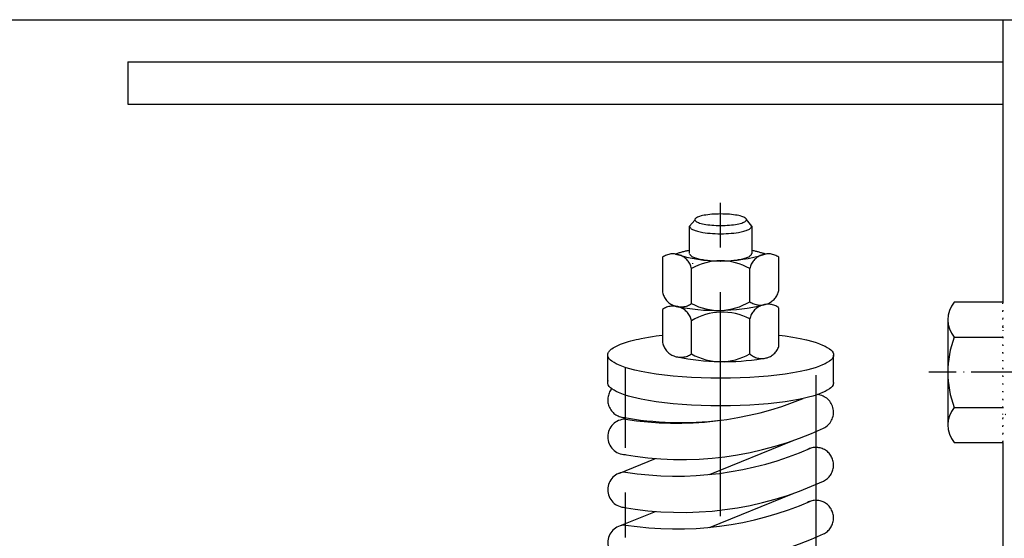
# Model space of a CAD drawing. Units: millimetres. Extents: x 0 to 37444, y 0 to 15844.
# Drawn here: x 8181 to 8320, y 13744 to 13818 of the extents above; entities that cross this region are included whole.
import ezdxf

# ---------------------------------------------------------------- set-up
doc = ezdxf.new("R2010")
doc.units = ezdxf.units.MM
for name, pattern in [('DOT_CENTER', [14, 12, -1, 0, -1]), ('DOTTED', [1, 0, -1]), ('PHANTOM', [63.5, 31.75, -6.35, 6.35, -6.35, 6.35, -6.35])]:
    doc.linetypes.add(name, pattern=pattern)
for name, color, linetype in [('2', 7, 'Continuous'), ('5', 7, 'Continuous'), ('6', 7, 'Continuous'), ('7', 7, 'Continuous')]:
    doc.layers.add(name, color=color, linetype=linetype)

msp = doc.modelspace()

# ---------------------------------------------------------------- linework, layer by layer
at = {"layer": '2', "color": 2, "linetype": 'DOTTED'}
for p, q in [((8320.04, 13777.447), (8320.04, 13773.517)), ((8320.04, 13773.917), (8320.04, 13777.447)), ((8320.04, 13772.482), (8320.04, 13773.517)), ((8320.04, 13773.517), (8320.04, 13772.482)), ((8320.04, 13772.482), (8320.04, 13762.552)), ((8320.04, 13762.552), (8320.04, 13772.482)), ((8320.04, 13762.552), (8320.04, 13761.517)), ((8320.04, 13761.517), (8320.04, 13762.552)), ((8320.04, 13757.587), (8320.04, 13761.517)), ((8320.04, 13761.117), (8320.04, 13757.587))]:
    msp.add_line(p, q, dxfattribs=at)
for centre, start, end in [((8320.44, 13773.917), 180, 270), ((8320.44, 13761.117), 90, 180)]:
    msp.add_arc(centre, 0.4, start, end, dxfattribs=at)
at = {"layer": '5', "color": 2, "linetype": 'DOT_CENTER'}
msp.add_line((8355.735, 13767.517), (8309.54, 13767.517), dxfattribs=at)
at = {"layer": '6', "color": 2, "linetype": 'PHANTOM'}
for p, q in [((8280.04, 13683.614), (8280.04, 13793.401)), ((8276.737, 13789.504), (8276.623, 13789.445)), ((8276.894, 13789.57), (8276.737, 13789.504)), ((8277.055, 13789.625), (8276.894, 13789.57)), ((8277.259, 13789.683), (8277.055, 13789.625)), ((8277.464, 13789.732), (8277.259, 13789.683)), ((8277.707, 13789.781), (8277.464, 13789.732)), ((8277.951, 13789.822), (8277.707, 13789.781)), ((8278.225, 13789.861), (8277.951, 13789.822)), ((8278.501, 13789.893), (8278.225, 13789.861)), ((8278.799, 13789.92), (8278.501, 13789.893)), ((8279.097, 13789.941), (8278.799, 13789.92)), ((8279.41, 13789.956), (8279.097, 13789.941)), ((8279.723, 13789.965), (8279.41, 13789.956)), ((8280.04, 13789.968), (8279.723, 13789.965)), ((8280.358, 13789.965), (8280.04, 13789.968)), ((8280.671, 13789.956), (8280.358, 13789.965)), ((8280.983, 13789.941), (8280.671, 13789.956)), ((8281.282, 13789.92), (8280.983, 13789.941)), ((8281.58, 13789.893), (8281.282, 13789.92)), ((8281.855, 13789.861), (8281.58, 13789.893)), ((8282.13, 13789.822), (8281.855, 13789.861)), ((8282.374, 13789.781), (8282.13, 13789.822)), ((8282.616, 13789.732), (8282.374, 13789.781)), ((8282.822, 13789.683), (8282.616, 13789.732)), ((8283.025, 13789.625), (8282.822, 13789.683)), ((8283.186, 13789.57), (8283.025, 13789.625)), ((8283.344, 13789.504), (8283.186, 13789.57)), ((8283.458, 13789.445), (8283.344, 13789.504)), ((8276.401, 13789.083), (8275.64, 13788.228)), ((8275.64, 13784.365), (8275.64, 13788.228)), ((8275.64, 13788.228), (8275.64, 13788.228)), ((8275.64, 13788.228), (8275.64, 13788.227)), ((8275.64, 13788.227), (8275.64, 13788.226)), ((8275.64, 13788.226), (8275.64, 13788.225)), ((8275.64, 13788.225), (8275.64, 13788.224)), ((8275.64, 13788.224), (8275.64, 13788.224)), ((8275.64, 13788.224), (8275.64, 13788.223)), ((8275.64, 13788.223), (8275.64, 13788.222)), ((8275.64, 13788.222), (8275.64, 13788.221)), ((8275.64, 13788.221), (8275.64, 13788.22)), ((8275.64, 13788.22), (8275.64, 13788.22)), ((8275.64, 13788.22), (8275.64, 13788.219)), ((8275.64, 13788.219), (8275.641, 13788.218)), ((8275.641, 13788.218), (8275.641, 13788.217)), ((8275.641, 13788.217), (8275.641, 13788.216)), ((8275.641, 13788.216), (8275.641, 13788.216)), ((8275.641, 13788.216), (8275.641, 13788.215)), ((8275.641, 13788.215), (8275.641, 13788.214)), ((8275.641, 13788.214), (8275.641, 13788.213)), ((8275.641, 13788.213), (8275.641, 13788.212)), ((8275.641, 13788.212), (8275.641, 13788.212)), ((8275.641, 13788.212), (8275.641, 13788.211)), ((8275.641, 13788.211), (8275.641, 13788.21)), ((8275.641, 13788.21), (8275.641, 13788.209)), ((8275.641, 13788.209), (8275.641, 13788.208)), ((8275.641, 13788.208), (8275.641, 13788.208)), ((8275.641, 13788.208), (8275.641, 13788.207)), ((8275.641, 13788.207), (8275.641, 13788.206)), ((8275.641, 13788.206), (8275.641, 13788.205)), ((8275.641, 13788.205), (8275.641, 13788.204)), ((8275.641, 13788.204), (8275.642, 13788.204)), ((8275.642, 13788.204), (8275.642, 13788.203)), ((8275.642, 13788.203), (8275.642, 13788.202)), ((8275.642, 13788.202), (8275.642, 13788.201)), ((8275.642, 13788.201), (8275.642, 13788.201)), ((8275.642, 13788.201), (8275.642, 13788.2)), ((8275.642, 13788.2), (8275.642, 13788.199)), ((8275.642, 13788.199), (8275.642, 13788.198)), ((8275.642, 13788.198), (8275.642, 13788.197)), ((8275.642, 13788.197), (8275.642, 13788.197)), ((8275.642, 13788.197), (8275.643, 13788.196)), ((8275.643, 13788.196), (8275.643, 13788.195)), ((8275.643, 13788.195), (8275.643, 13788.194)), ((8275.643, 13788.194), (8275.643, 13788.193)), ((8275.643, 13788.193), (8275.643, 13788.193)), ((8275.643, 13788.193), (8275.643, 13788.192)), ((8275.643, 13788.192), (8275.643, 13788.191)), ((8275.643, 13788.191), (8275.643, 13788.19)), ((8275.643, 13788.19), (8275.644, 13788.189)), ((8275.644, 13788.189), (8275.644, 13788.189)), ((8275.644, 13788.189), (8275.644, 13788.188)), ((8275.644, 13788.188), (8275.644, 13788.187)), ((8275.644, 13788.187), (8275.644, 13788.186)), ((8275.644, 13788.186), (8275.644, 13788.185)), ((8275.644, 13788.185), (8275.644, 13788.185)), ((8275.644, 13788.185), (8275.644, 13788.184)), ((8275.644, 13788.184), (8275.645, 13788.183)), ((8275.645, 13788.183), (8275.645, 13788.182)), ((8275.645, 13788.182), (8275.645, 13788.181)), ((8275.645, 13788.181), (8275.645, 13788.181)), ((8275.645, 13788.181), (8275.645, 13788.18)), ((8275.645, 13788.18), (8275.645, 13788.179)), ((8275.645, 13788.179), (8275.646, 13788.178)), ((8275.646, 13788.178), (8275.646, 13788.178)), ((8275.646, 13788.178), (8275.646, 13788.177)), ((8275.646, 13788.177), (8275.646, 13788.176)), ((8275.646, 13788.176), (8275.646, 13788.175)), ((8275.646, 13788.175), (8275.646, 13788.174)), ((8275.646, 13788.174), (8275.647, 13788.174)), ((8275.647, 13788.174), (8275.647, 13788.173)), ((8275.647, 13788.173), (8275.647, 13788.172)), ((8275.647, 13788.172), (8275.647, 13788.171)), ((8275.647, 13788.171), (8275.647, 13788.17)), ((8275.647, 13788.17), (8275.648, 13788.17)), ((8275.648, 13788.17), (8275.648, 13788.169)), ((8275.648, 13788.169), (8275.648, 13788.168)), ((8275.648, 13788.168), (8275.648, 13788.167)), ((8275.648, 13788.167), (8275.648, 13788.166)), ((8275.648, 13788.166), (8275.649, 13788.166)), ((8275.649, 13788.166), (8275.649, 13788.165)), ((8275.649, 13788.165), (8275.649, 13788.164)), ((8275.649, 13788.164), (8275.649, 13788.163)), ((8275.649, 13788.163), (8275.65, 13788.162)), ((8275.65, 13788.162), (8275.65, 13788.162)), ((8275.65, 13788.162), (8275.65, 13788.161)), ((8275.65, 13788.161), (8275.65, 13788.16)), ((8275.65, 13788.16), (8275.65, 13788.159)), ((8275.65, 13788.159), (8275.651, 13788.158)), ((8275.651, 13788.158), (8275.651, 13788.158)), ((8275.651, 13788.158), (8275.651, 13788.157)), ((8275.651, 13788.157), (8275.651, 13788.156)), ((8275.651, 13788.156), (8275.652, 13788.155)), ((8275.652, 13788.155), (8275.652, 13788.155)), ((8275.652, 13788.155), (8275.652, 13788.154)), ((8275.652, 13788.154), (8275.652, 13788.153)), ((8275.652, 13788.153), (8275.653, 13788.152)), ((8275.653, 13788.152), (8275.653, 13788.151)), ((8275.653, 13788.151), (8275.653, 13788.151)), ((8275.653, 13788.151), (8275.653, 13788.15)), ((8275.653, 13788.15), (8275.654, 13788.149)), ((8275.654, 13788.149), (8275.654, 13788.148)), ((8275.654, 13788.148), (8275.654, 13788.147)), ((8275.654, 13788.147), (8275.654, 13788.147)), ((8275.654, 13788.147), (8275.655, 13788.146)), ((8275.655, 13788.146), (8275.655, 13788.145)), ((8275.655, 13788.145), (8275.655, 13788.144)), ((8275.655, 13788.144), (8275.656, 13788.143)), ((8275.656, 13788.143), (8275.656, 13788.143)), ((8275.656, 13788.143), (8275.656, 13788.142)), ((8275.656, 13788.142), (8275.656, 13788.141)), ((8275.656, 13788.141), (8275.657, 13788.14)), ((8275.657, 13788.14), (8275.657, 13788.139)), ((8275.657, 13788.139), (8275.657, 13788.139)), ((8275.657, 13788.139), (8275.658, 13788.138)), ((8275.658, 13788.138), (8275.658, 13788.137)), ((8275.658, 13788.137), (8275.658, 13788.136)), ((8275.658, 13788.136), (8275.659, 13788.135)), ((8275.659, 13788.135), (8275.659, 13788.135)), ((8275.659, 13788.135), (8275.659, 13788.134)), ((8275.659, 13788.134), (8275.66, 13788.133)), ((8275.66, 13788.133), (8275.66, 13788.132)), ((8275.66, 13788.132), (8275.686, 13788.078)), ((8276.401, 13789.229), (8276.386, 13789.18)), ((8276.386, 13789.18), (8276.386, 13789.131)), ((8276.386, 13789.131), (8276.401, 13789.083)), ((8276.431, 13789.285), (8276.401, 13789.229)), ((8276.401, 13789.083), (8276.431, 13789.027)), ((8276.47, 13789.333), (8276.431, 13789.285)), ((8276.431, 13789.027), (8276.47, 13788.979)), ((8276.515, 13789.373), (8276.47, 13789.333)), ((8276.47, 13788.979), (8276.515, 13788.939)), ((8276.623, 13789.445), (8276.515, 13789.373)), ((8276.515, 13788.939), (8276.623, 13788.867)), ((8276.623, 13788.867), (8276.737, 13788.808)), ((8276.737, 13788.808), (8276.894, 13788.742)), ((8276.894, 13788.742), (8277.055, 13788.687)), ((8277.055, 13788.687), (8277.259, 13788.629)), ((8277.259, 13788.629), (8277.464, 13788.58)), ((8277.464, 13788.58), (8277.707, 13788.531)), ((8277.707, 13788.531), (8277.951, 13788.489)), ((8277.951, 13788.489), (8278.225, 13788.451)), ((8278.225, 13788.451), (8278.501, 13788.419)), ((8278.501, 13788.419), (8278.799, 13788.392)), ((8278.799, 13788.392), (8279.097, 13788.371)), ((8279.097, 13788.371), (8279.41, 13788.356)), ((8279.41, 13788.356), (8279.723, 13788.347)), ((8279.723, 13788.347), (8280.04, 13788.344)), ((8280.04, 13788.344), (8280.358, 13788.347)), ((8280.358, 13788.347), (8280.671, 13788.356)), ((8280.671, 13788.356), (8280.983, 13788.371)), ((8280.983, 13788.371), (8281.282, 13788.392)), ((8281.282, 13788.392), (8281.58, 13788.419)), ((8281.58, 13788.419), (8281.855, 13788.451)), ((8281.855, 13788.451), (8282.13, 13788.489)), ((8282.13, 13788.489), (8282.374, 13788.531)), ((8282.374, 13788.531), (8282.616, 13788.58)), ((8282.616, 13788.58), (8282.822, 13788.629)), ((8282.822, 13788.629), (8283.025, 13788.687)), ((8283.025, 13788.687), (8283.186, 13788.742)), ((8283.186, 13788.742), (8283.344, 13788.808)), ((8283.344, 13788.808), (8283.458, 13788.867)), ((8283.565, 13789.373), (8283.458, 13789.445)), ((8283.458, 13788.867), (8283.565, 13788.939)), ((8283.611, 13789.333), (8283.565, 13789.373)), ((8283.565, 13788.939), (8283.611, 13788.979)), ((8283.649, 13789.285), (8283.611, 13789.333)), ((8283.611, 13788.979), (8283.649, 13789.027)), ((8283.68, 13789.229), (8283.649, 13789.285)), ((8283.649, 13789.027), (8283.68, 13789.083)), ((8283.694, 13789.18), (8283.68, 13789.229)), ((8283.68, 13789.083), (8283.694, 13789.131)), ((8283.694, 13789.131), (8283.694, 13789.18)), ((8284.439, 13788.25), (8283.696, 13789.165)), ((8284.395, 13788.078), (8284.421, 13788.132)), ((8284.421, 13788.132), (8284.433, 13788.171)), ((8284.433, 13788.171), (8284.44, 13788.211)), ((8284.44, 13788.211), (8284.439, 13788.25)), ((8284.44, 13788.249), (8284.44, 13784.365)), ((8275.686, 13788.078), (8275.717, 13788.029)), ((8275.717, 13788.029), (8275.755, 13787.984)), ((8275.755, 13787.984), (8275.797, 13787.944)), ((8275.797, 13787.944), (8275.882, 13787.88)), ((8275.882, 13787.88), (8275.971, 13787.822)), ((8275.971, 13787.822), (8276.064, 13787.772)), ((8276.064, 13787.772), (8276.189, 13787.713)), ((8276.189, 13787.713), (8276.317, 13787.66)), ((8276.317, 13787.66), (8276.447, 13787.613)), ((8276.447, 13787.613), (8276.61, 13787.561)), ((8276.61, 13787.561), (8276.774, 13787.514)), ((8276.774, 13787.514), (8276.94, 13787.472)), ((8276.94, 13787.472), (8277.134, 13787.428)), ((8277.134, 13787.428), (8277.329, 13787.389)), ((8277.329, 13787.389), (8277.525, 13787.354)), ((8277.525, 13787.354), (8277.856, 13787.303)), ((8277.856, 13787.303), (8278.187, 13787.262)), ((8278.187, 13787.262), (8278.546, 13787.226)), ((8278.546, 13787.226), (8278.906, 13787.199)), ((8278.906, 13787.199), (8279.282, 13787.178)), ((8279.282, 13787.178), (8279.658, 13787.167)), ((8279.658, 13787.167), (8280.04, 13787.163)), ((8280.04, 13787.163), (8280.422, 13787.167)), ((8280.422, 13787.167), (8280.799, 13787.178)), ((8280.799, 13787.178), (8281.175, 13787.199)), ((8281.175, 13787.199), (8281.535, 13787.226)), ((8281.535, 13787.226), (8281.893, 13787.262)), ((8281.893, 13787.262), (8282.225, 13787.303)), ((8282.225, 13787.303), (8282.555, 13787.354)), ((8282.555, 13787.354), (8282.751, 13787.389)), ((8282.751, 13787.389), (8282.947, 13787.428)), ((8282.947, 13787.428), (8283.141, 13787.472)), ((8283.141, 13787.472), (8283.306, 13787.514)), ((8283.306, 13787.514), (8283.471, 13787.561)), ((8283.471, 13787.561), (8283.633, 13787.613)), ((8283.633, 13787.613), (8283.763, 13787.66)), ((8283.763, 13787.66), (8283.891, 13787.713)), ((8283.891, 13787.713), (8284.017, 13787.772)), ((8284.017, 13787.772), (8284.11, 13787.822)), ((8284.11, 13787.822), (8284.198, 13787.88)), ((8284.198, 13787.88), (8284.283, 13787.944)), ((8284.283, 13787.944), (8284.326, 13787.984)), ((8284.326, 13787.984), (8284.363, 13788.029)), ((8284.363, 13788.029), (8284.395, 13788.078)), ((8275.66, 13784.269), (8275.686, 13784.215)), ((8275.686, 13784.215), (8275.717, 13784.166)), ((8275.717, 13784.166), (8275.755, 13784.121)), ((8275.755, 13784.121), (8275.797, 13784.081)), ((8275.797, 13784.081), (8275.882, 13784.017)), ((8275.882, 13784.017), (8275.971, 13783.959)), ((8275.971, 13783.959), (8276.064, 13783.909)), ((8276.064, 13783.909), (8276.189, 13783.85)), ((8283.891, 13783.85), (8284.017, 13783.909)), ((8284.017, 13783.909), (8284.11, 13783.959)), ((8284.11, 13783.959), (8284.198, 13784.017)), ((8284.198, 13784.017), (8284.283, 13784.081)), ((8284.283, 13784.081), (8284.326, 13784.121)), ((8284.326, 13784.121), (8284.363, 13784.166)), ((8284.363, 13784.166), (8284.395, 13784.215)), ((8284.395, 13784.215), (8284.421, 13784.269)), ((8284.421, 13784.269), (8284.432, 13784.301)), ((8284.432, 13784.301), (8284.438, 13784.333)), ((8284.438, 13784.333), (8284.44, 13784.365)), ((8271.79, 13783.834), (8271.79, 13778.874)), ((8276.04, 13782.971), (8276.04, 13782.97)), ((8276.04, 13782.97), (8276.04, 13782.97)), ((8276.04, 13782.97), (8276.04, 13782.969)), ((8276.04, 13782.969), (8276.04, 13782.968)), ((8276.04, 13782.968), (8276.04, 13782.968)), ((8276.04, 13782.968), (8276.04, 13782.967)), ((8276.04, 13782.967), (8276.04, 13782.966)), ((8276.04, 13782.966), (8276.04, 13782.965)), ((8276.04, 13782.965), (8276.04, 13782.965)), ((8276.04, 13782.965), (8276.04, 13782.964)), ((8276.04, 13782.964), (8276.04, 13782.963)), ((8276.04, 13782.963), (8276.04, 13782.963)), ((8276.04, 13782.963), (8276.041, 13782.962)), ((8276.041, 13782.962), (8276.041, 13782.961)), ((8276.041, 13782.961), (8276.041, 13782.96)), ((8276.041, 13782.96), (8276.041, 13782.96)), ((8276.041, 13782.96), (8276.041, 13782.959)), ((8276.041, 13782.959), (8276.041, 13782.958)), ((8276.041, 13782.958), (8276.041, 13782.957)), ((8276.041, 13782.957), (8276.041, 13782.957)), ((8276.041, 13782.957), (8276.041, 13782.956)), ((8276.041, 13782.956), (8276.041, 13782.955)), ((8276.041, 13782.955), (8276.041, 13782.955)), ((8276.041, 13782.955), (8276.041, 13782.954)), ((8276.041, 13782.954), (8276.041, 13782.953)), ((8276.041, 13782.953), (8276.041, 13782.952)), ((8276.041, 13782.952), (8276.041, 13782.952)), ((8276.041, 13782.952), (8276.041, 13782.951)), ((8276.041, 13782.951), (8276.041, 13782.95)), ((8276.041, 13782.95), (8276.041, 13782.95)), ((8276.041, 13782.95), (8276.041, 13782.949)), ((8276.041, 13782.949), (8276.042, 13782.948)), ((8276.042, 13782.948), (8276.042, 13782.947)), ((8276.042, 13782.947), (8276.042, 13782.947)), ((8276.042, 13782.947), (8276.042, 13782.946)), ((8276.042, 13782.946), (8276.042, 13782.945)), ((8276.042, 13782.945), (8276.042, 13782.945)), ((8276.042, 13782.945), (8276.042, 13782.944)), ((8276.042, 13782.944), (8276.042, 13782.943)), ((8276.042, 13782.943), (8276.042, 13782.942)), ((8276.042, 13782.942), (8276.042, 13782.942)), ((8276.042, 13782.942), (8276.042, 13782.941)), ((8276.042, 13782.941), (8276.043, 13782.94)), ((8276.043, 13782.94), (8276.043, 13782.939)), ((8276.043, 13782.939), (8276.043, 13782.939)), ((8276.043, 13782.939), (8276.043, 13782.938)), ((8276.043, 13782.938), (8276.043, 13782.937)), ((8276.043, 13782.937), (8276.043, 13782.937)), ((8276.043, 13782.937), (8276.043, 13782.936)), ((8276.043, 13782.936), (8276.043, 13782.935)), ((8276.043, 13782.935), (8276.043, 13782.934)), ((8276.043, 13782.934), (8276.044, 13782.934)), ((8276.044, 13782.934), (8276.044, 13782.933)), ((8276.044, 13782.933), (8276.044, 13782.932)), ((8276.044, 13782.932), (8276.044, 13782.932)), ((8276.044, 13782.932), (8276.044, 13782.931)), ((8276.044, 13782.931), (8276.044, 13782.93)), ((8276.044, 13782.93), (8276.044, 13782.929)), ((8276.044, 13782.929), (8276.045, 13782.929)), ((8276.045, 13782.929), (8276.045, 13782.928)), ((8276.045, 13782.928), (8276.045, 13782.927)), ((8276.045, 13782.927), (8276.045, 13782.926)), ((8276.045, 13782.926), (8276.045, 13782.926)), ((8276.045, 13782.926), (8276.045, 13782.925)), ((8276.045, 13782.925), (8276.045, 13782.924)), ((8276.045, 13782.924), (8276.046, 13782.924)), ((8276.046, 13782.924), (8276.046, 13782.923)), ((8276.046, 13782.923), (8276.046, 13782.922)), ((8276.046, 13782.922), (8276.046, 13782.921)), ((8276.046, 13782.921), (8276.046, 13782.921)), ((8276.046, 13782.921), (8276.046, 13782.92)), ((8276.046, 13782.92), (8276.047, 13782.919)), ((8276.047, 13782.919), (8276.047, 13782.919)), ((8276.047, 13782.919), (8276.047, 13782.918)), ((8276.047, 13782.918), (8276.047, 13782.917)), ((8276.047, 13782.917), (8276.047, 13782.916)), ((8276.047, 13782.916), (8276.048, 13782.916)), ((8276.048, 13782.916), (8276.048, 13782.915)), ((8276.048, 13782.915), (8276.048, 13782.914)), ((8276.048, 13782.914), (8276.048, 13782.913)), ((8276.048, 13782.913), (8276.048, 13782.913)), ((8276.048, 13782.913), (8276.048, 13782.912)), ((8276.048, 13782.912), (8276.049, 13782.911)), ((8276.049, 13782.911), (8276.049, 13782.911)), ((8276.049, 13782.911), (8276.049, 13782.91)), ((8276.049, 13782.91), (8276.049, 13782.909)), ((8276.049, 13782.909), (8276.05, 13782.908)), ((8276.05, 13782.908), (8276.05, 13782.908)), ((8276.05, 13782.908), (8276.05, 13782.907)), ((8276.05, 13782.907), (8276.05, 13782.906)), ((8276.05, 13782.906), (8276.05, 13782.906)), ((8276.05, 13782.906), (8276.051, 13782.905)), ((8276.051, 13782.905), (8276.051, 13782.904)), ((8276.051, 13782.904), (8276.051, 13782.903)), ((8276.051, 13782.903), (8276.051, 13782.903)), ((8276.051, 13782.903), (8276.052, 13782.902)), ((8276.052, 13782.902), (8276.052, 13782.901)), ((8276.052, 13782.901), (8276.052, 13782.901)), ((8276.052, 13782.901), (8276.052, 13782.9)), ((8276.052, 13782.9), (8276.052, 13782.899)), ((8276.052, 13782.899), (8276.053, 13782.898)), ((8276.053, 13782.898), (8276.053, 13782.898)), ((8276.053, 13782.898), (8276.053, 13782.897)), ((8276.053, 13782.897), (8276.053, 13782.896)), ((8276.053, 13782.896), (8276.054, 13782.895)), ((8276.054, 13782.895), (8276.054, 13782.895)), ((8276.054, 13782.895), (8276.054, 13782.894)), ((8276.054, 13782.894), (8276.054, 13782.893)), ((8276.054, 13782.893), (8276.055, 13782.893)), ((8276.055, 13782.893), (8276.055, 13782.892)), ((8276.055, 13782.892), (8276.055, 13782.891)), ((8276.055, 13782.891), (8276.056, 13782.89)), ((8276.056, 13782.89), (8276.056, 13782.89)), ((8276.056, 13782.89), (8276.056, 13782.889)), ((8276.056, 13782.889), (8276.056, 13782.888)), ((8276.056, 13782.888), (8276.057, 13782.888)), ((8276.057, 13782.888), (8276.057, 13782.887)), ((8276.057, 13782.887), (8276.057, 13782.886)), ((8276.057, 13782.886), (8276.058, 13782.885)), ((8276.058, 13782.885), (8276.058, 13782.885)), ((8276.058, 13782.885), (8276.058, 13782.884)), ((8276.189, 13783.85), (8276.317, 13783.797)), ((8276.317, 13783.797), (8276.447, 13783.75)), ((8276.447, 13783.75), (8276.61, 13783.698)), ((8276.61, 13783.698), (8276.774, 13783.651)), ((8276.774, 13783.651), (8276.94, 13783.609)), ((8276.94, 13783.609), (8277.134, 13783.565)), ((8277.134, 13783.565), (8277.329, 13783.526)), ((8277.329, 13783.526), (8277.525, 13783.491)), ((8277.525, 13783.491), (8277.856, 13783.44)), ((8277.856, 13783.44), (8278.187, 13783.399)), ((8278.187, 13783.399), (8278.546, 13783.363)), ((8278.546, 13783.363), (8278.906, 13783.336)), ((8278.906, 13783.336), (8279.282, 13783.315)), ((8279.282, 13783.315), (8279.658, 13783.304)), ((8279.658, 13783.304), (8280.04, 13783.3)), ((8280.04, 13783.3), (8280.422, 13783.304)), ((8280.422, 13783.304), (8280.799, 13783.315)), ((8280.799, 13783.315), (8281.175, 13783.336)), ((8281.175, 13783.336), (8281.535, 13783.363)), ((8281.535, 13783.363), (8281.893, 13783.399)), ((8281.893, 13783.399), (8282.225, 13783.44)), ((8282.225, 13783.44), (8282.555, 13783.491)), ((8282.555, 13783.491), (8282.751, 13783.526)), ((8282.751, 13783.526), (8282.947, 13783.565)), ((8282.947, 13783.565), (8283.141, 13783.609)), ((8283.141, 13783.609), (8283.306, 13783.651)), ((8283.306, 13783.651), (8283.471, 13783.698)), ((8283.471, 13783.698), (8283.633, 13783.75)), ((8283.633, 13783.75), (8283.763, 13783.797)), ((8283.763, 13783.797), (8283.891, 13783.85)), ((8288.29, 13779.131), (8288.29, 13783.834)), ((8275.918, 13777.27), (8275.918, 13782.23)), ((8284.162, 13777.527), (8284.162, 13782.23)), ((8271.79, 13776.427), (8271.79, 13771.734)), ((8288.29, 13771.165), (8288.29, 13776.684)), ((8275.918, 13770.13), (8275.918, 13774.823)), ((8284.162, 13770.13), (8284.162, 13775.08)), ((8271.343, 13772.735), (8271.79, 13772.793)), ((8288.29, 13772.793), (8288.738, 13772.735)), ((8265.383, 13771.293), (8265.584, 13771.383)), ((8265.584, 13771.383), (8265.858, 13771.495)), ((8265.858, 13771.495), (8266.134, 13771.6)), ((8266.134, 13771.6), (8266.413, 13771.698)), ((8266.413, 13771.698), (8266.694, 13771.789)), ((8266.694, 13771.789), (8266.977, 13771.874)), ((8266.977, 13771.874), (8267.332, 13771.972)), ((8267.332, 13771.972), (8267.689, 13772.065)), ((8267.689, 13772.065), (8268.047, 13772.151)), ((8268.047, 13772.151), (8268.406, 13772.233)), ((8268.406, 13772.233), (8268.766, 13772.308)), ((8268.766, 13772.308), (8269.297, 13772.411)), ((8269.297, 13772.411), (8269.828, 13772.507)), ((8269.828, 13772.507), (8270.361, 13772.594)), ((8270.361, 13772.594), (8270.896, 13772.674)), ((8270.896, 13772.674), (8271.343, 13772.735)), ((8288.738, 13772.735), (8289.185, 13772.674)), ((8289.185, 13772.674), (8290.252, 13772.507)), ((8290.252, 13772.507), (8291.315, 13772.308)), ((8291.315, 13772.308), (8292.213, 13772.109)), ((8292.213, 13772.109), (8293.103, 13771.874)), ((8293.103, 13771.874), (8293.574, 13771.729)), ((8293.574, 13771.729), (8294.039, 13771.565)), ((8294.039, 13771.565), (8294.497, 13771.383)), ((8294.497, 13771.383), (8294.83, 13771.229)), ((8264.04, 13769.971), (8264.059, 13770.12)), ((8264.04, 13766.057), (8264.04, 13769.971)), ((8264.059, 13769.822), (8264.04, 13769.971)), ((8264.059, 13770.12), (8264.114, 13770.269)), ((8264.114, 13770.269), (8264.168, 13770.371)), ((8264.168, 13770.371), (8264.228, 13770.467)), ((8264.228, 13770.467), (8264.294, 13770.557)), ((8264.294, 13770.557), (8264.366, 13770.641)), ((8264.366, 13770.641), (8264.443, 13770.718)), ((8264.443, 13770.718), (8264.527, 13770.79)), ((8264.527, 13770.79), (8264.616, 13770.855)), ((8264.616, 13770.855), (8264.802, 13770.977)), ((8264.802, 13770.977), (8264.992, 13771.09)), ((8264.992, 13771.09), (8265.185, 13771.195)), ((8265.185, 13771.195), (8265.383, 13771.293)), ((8294.83, 13771.229), (8295.153, 13771.053)), ((8295.153, 13771.053), (8295.465, 13770.855)), ((8295.465, 13770.855), (8295.664, 13770.693)), ((8295.664, 13770.693), (8295.831, 13770.498)), ((8295.831, 13770.498), (8295.967, 13770.269)), ((8295.967, 13770.269), (8296.022, 13770.12)), ((8296.022, 13770.12), (8296.04, 13769.971)), ((8296.04, 13769.971), (8296.022, 13769.822)), ((8296.04, 13766.057), (8296.04, 13769.971)), ((8264.114, 13769.673), (8264.059, 13769.822)), ((8264.25, 13769.445), (8264.114, 13769.673)), ((8264.417, 13769.249), (8264.25, 13769.445)), ((8264.616, 13769.087), (8264.417, 13769.249)), ((8264.928, 13768.889), (8264.616, 13769.087)), ((8265.251, 13768.713), (8264.928, 13768.889)), ((8265.584, 13768.56), (8265.251, 13768.713)), ((8266.042, 13768.377), (8265.584, 13768.56)), ((8294.497, 13768.56), (8294.039, 13768.377)), ((8294.83, 13768.713), (8294.497, 13768.56)), ((8295.153, 13768.889), (8294.83, 13768.713)), ((8295.465, 13769.087), (8295.153, 13768.889)), ((8295.664, 13769.249), (8295.465, 13769.087)), ((8295.831, 13769.445), (8295.664, 13769.249)), ((8295.967, 13769.673), (8295.831, 13769.445)), ((8296.022, 13769.822), (8295.967, 13769.673)), ((8266.506, 13768.213), (8266.042, 13768.377)), ((8266.977, 13768.069), (8266.506, 13768.213)), ((8266.54, 13693.319), (8266.54, 13768.202)), ((8267.868, 13767.834), (8266.977, 13768.069)), ((8268.766, 13767.634), (8267.868, 13767.834)), ((8269.828, 13767.436), (8268.766, 13767.634)), ((8270.896, 13767.269), (8269.828, 13767.436)), ((8272.098, 13767.112), (8270.896, 13767.269)), ((8289.185, 13767.269), (8287.983, 13767.112)), ((8290.252, 13767.436), (8289.185, 13767.269)), ((8291.315, 13767.634), (8290.252, 13767.436)), ((8292.213, 13767.834), (8291.315, 13767.634)), ((8293.103, 13768.069), (8292.213, 13767.834)), ((8293.574, 13768.213), (8293.103, 13768.069)), ((8294.039, 13768.377), (8293.574, 13768.213)), ((8264.04, 13766.072), (8264.041, 13766.074)), ((8264.04, 13766.069), (8264.04, 13766.072)), ((8264.04, 13766.067), (8264.04, 13766.069)), ((8264.04, 13766.064), (8264.04, 13766.067)), ((8264.04, 13766.062), (8264.04, 13766.064)), ((8264.04, 13766.059), (8264.04, 13766.062)), ((8264.04, 13766.057), (8264.04, 13766.059)), ((8264.048, 13765.957), (8264.04, 13766.057)), ((8264.041, 13766.094), (8264.042, 13766.096)), ((8264.041, 13766.091), (8264.041, 13766.094)), ((8264.041, 13766.089), (8264.041, 13766.091)), ((8264.041, 13766.086), (8264.041, 13766.089)), ((8264.041, 13766.084), (8264.041, 13766.086)), ((8264.041, 13766.081), (8264.041, 13766.084)), ((8264.041, 13766.079), (8264.041, 13766.081)), ((8264.041, 13766.077), (8264.041, 13766.079)), ((8264.041, 13766.074), (8264.041, 13766.077)), ((8264.042, 13766.106), (8264.043, 13766.109)), ((8264.042, 13766.104), (8264.042, 13766.106)), ((8264.042, 13766.101), (8264.042, 13766.104)), ((8264.042, 13766.099), (8264.042, 13766.101)), ((8264.042, 13766.096), (8264.042, 13766.099)), ((8264.043, 13766.118), (8264.044, 13766.121)), ((8264.043, 13766.116), (8264.043, 13766.118)), ((8264.043, 13766.114), (8264.043, 13766.116)), ((8264.043, 13766.111), (8264.043, 13766.114)), ((8264.043, 13766.109), (8264.043, 13766.111)), ((8264.044, 13766.126), (8264.045, 13766.128)), ((8264.044, 13766.123), (8264.044, 13766.126)), ((8264.044, 13766.121), (8264.044, 13766.123)), ((8264.045, 13766.136), (8264.046, 13766.138)), ((8264.045, 13766.133), (8264.045, 13766.136)), ((8264.045, 13766.131), (8264.045, 13766.133)), ((8264.045, 13766.128), (8264.045, 13766.131)), ((8264.046, 13766.143), (8264.047, 13766.146)), ((8264.046, 13766.141), (8264.046, 13766.143)), ((8264.046, 13766.138), (8264.046, 13766.141)), ((8264.047, 13766.148), (8264.048, 13766.151)), ((8264.047, 13766.146), (8264.047, 13766.148)), ((8264.048, 13766.155), (8264.049, 13766.158)), ((8264.048, 13766.153), (8264.048, 13766.155)), ((8264.048, 13766.151), (8264.048, 13766.153)), ((8264.073, 13765.858), (8264.048, 13765.957)), ((8264.049, 13766.16), (8264.05, 13766.163)), ((8264.049, 13766.158), (8264.049, 13766.16)), ((8264.05, 13766.168), (8264.051, 13766.17)), ((8264.05, 13766.165), (8264.05, 13766.168)), ((8264.05, 13766.163), (8264.05, 13766.165)), ((8264.051, 13766.173), (8264.052, 13766.175)), ((8264.051, 13766.17), (8264.051, 13766.173)), ((8264.052, 13766.178), (8264.053, 13766.18)), ((8264.052, 13766.175), (8264.052, 13766.178)), ((8264.053, 13766.183), (8264.054, 13766.185)), ((8264.053, 13766.18), (8264.053, 13766.183)), ((8264.054, 13766.187), (8264.055, 13766.19)), ((8264.054, 13766.185), (8264.054, 13766.187)), ((8264.055, 13766.192), (8264.056, 13766.195)), ((8264.055, 13766.19), (8264.055, 13766.192)), ((8264.056, 13766.195), (8264.057, 13766.197)), ((8264.057, 13766.2), (8264.058, 13766.202)), ((8264.057, 13766.197), (8264.057, 13766.2)), ((8264.058, 13766.205), (8264.059, 13766.207)), ((8264.058, 13766.202), (8264.058, 13766.205)), ((8264.059, 13766.207), (8264.06, 13766.21)), ((8264.06, 13766.212), (8264.061, 13766.215)), ((8264.06, 13766.21), (8264.06, 13766.212)), ((8264.061, 13766.217), (8264.062, 13766.22)), ((8264.061, 13766.215), (8264.061, 13766.217)), ((8264.062, 13766.22), (8264.063, 13766.222)), ((8264.063, 13766.224), (8264.064, 13766.227)), ((8264.063, 13766.222), (8264.063, 13766.224)), ((8264.064, 13766.227), (8264.065, 13766.229)), ((8264.065, 13766.229), (8264.066, 13766.232)), ((8264.066, 13766.234), (8264.067, 13766.237)), ((8264.066, 13766.232), (8264.066, 13766.234)), ((8264.067, 13766.237), (8264.068, 13766.239)), ((8264.068, 13766.242), (8264.069, 13766.244)), ((8264.068, 13766.239), (8264.068, 13766.242)), ((8264.069, 13766.244), (8264.07, 13766.247)), ((8264.07, 13766.247), (8264.071, 13766.249)), ((8264.071, 13766.249), (8264.072, 13766.252)), ((8264.072, 13766.254), (8264.073, 13766.256)), ((8264.072, 13766.252), (8264.072, 13766.254)), ((8264.073, 13766.256), (8264.074, 13766.259)), ((8264.114, 13765.759), (8264.073, 13765.858)), ((8264.074, 13766.259), (8264.075, 13766.261)), ((8264.075, 13766.261), (8264.076, 13766.264)), ((8264.076, 13766.266), (8264.077, 13766.269)), ((8264.076, 13766.264), (8264.076, 13766.266)), ((8264.077, 13766.269), (8264.078, 13766.271)), ((8264.078, 13766.271), (8264.079, 13766.274)), ((8264.079, 13766.274), (8264.08, 13766.276)), ((8264.08, 13766.276), (8264.081, 13766.279)), ((8264.081, 13766.279), (8264.082, 13766.281)), ((8264.082, 13766.281), (8264.083, 13766.284)), ((8264.083, 13766.284), (8264.084, 13766.286)), ((8264.084, 13766.286), (8264.085, 13766.289)), ((8264.085, 13766.291), (8264.086, 13766.293)), ((8264.085, 13766.289), (8264.085, 13766.291)), ((8264.086, 13766.293), (8264.087, 13766.296)), ((8264.087, 13766.296), (8264.088, 13766.298)), ((8264.088, 13766.298), (8264.089, 13766.301)), ((8264.089, 13766.301), (8264.09, 13766.303)), ((8264.09, 13766.303), (8264.091, 13766.306)), ((8264.091, 13766.306), (8264.092, 13766.308)), ((8264.092, 13766.308), (8264.093, 13766.311)), ((8264.093, 13766.311), (8264.094, 13766.313)), ((8264.094, 13766.313), (8264.096, 13766.316)), ((8264.096, 13766.316), (8264.097, 13766.318)), ((8264.097, 13766.318), (8264.098, 13766.321)), ((8264.098, 13766.321), (8264.099, 13766.323)), ((8264.099, 13766.323), (8264.1, 13766.326)), ((8264.1, 13766.326), (8264.101, 13766.328)), ((8264.101, 13766.328), (8264.102, 13766.33)), ((8264.102, 13766.33), (8264.103, 13766.333)), ((8264.103, 13766.333), (8264.104, 13766.335)), ((8264.104, 13766.335), (8264.105, 13766.338)), ((8264.105, 13766.338), (8264.107, 13766.34)), ((8264.107, 13766.34), (8264.108, 13766.343)), ((8264.108, 13766.343), (8264.109, 13766.345)), ((8264.109, 13766.345), (8264.11, 13766.348)), ((8264.11, 13766.348), (8264.111, 13766.35)), ((8264.111, 13766.35), (8264.112, 13766.353)), ((8264.112, 13766.353), (8264.114, 13766.355)), ((8273.303, 13766.984), (8272.098, 13767.112)), ((8274.608, 13766.873), (8273.303, 13766.984)), ((8275.914, 13766.789), (8274.608, 13766.873)), ((8277.282, 13766.727), (8275.914, 13766.789)), ((8278.651, 13766.69), (8277.282, 13766.727)), ((8280.04, 13766.678), (8278.651, 13766.69)), ((8281.43, 13766.69), (8280.04, 13766.678)), ((8282.798, 13766.727), (8281.43, 13766.69)), ((8284.166, 13766.789), (8282.798, 13766.727)), ((8285.473, 13766.873), (8284.166, 13766.789)), ((8286.778, 13766.984), (8285.473, 13766.873)), ((8287.983, 13767.112), (8286.778, 13766.984)), ((8293.54, 13767.136), (8293.54, 13695.252)), ((8296.008, 13765.858), (8295.967, 13765.759)), ((8296.032, 13765.957), (8296.008, 13765.858)), ((8296.04, 13766.057), (8296.032, 13765.957)), ((8264.25, 13765.53), (8264.114, 13765.759)), ((8264.417, 13765.335), (8264.25, 13765.53)), ((8264.616, 13765.173), (8264.417, 13765.335)), ((8264.928, 13764.975), (8264.616, 13765.173)), ((8265.251, 13764.799), (8264.928, 13764.975)), ((8265.584, 13764.645), (8265.251, 13764.799)), ((8266.042, 13764.463), (8265.584, 13764.645)), ((8266.506, 13764.299), (8266.042, 13764.463)), ((8294.039, 13764.463), (8293.574, 13764.299)), ((8294.497, 13764.645), (8294.039, 13764.463)), ((8294.83, 13764.799), (8294.497, 13764.645)), ((8295.153, 13764.975), (8294.83, 13764.799)), ((8295.465, 13765.173), (8295.153, 13764.975)), ((8295.664, 13765.335), (8295.465, 13765.173)), ((8295.831, 13765.53), (8295.664, 13765.335)), ((8295.967, 13765.759), (8295.831, 13765.53)), ((8266.977, 13764.154), (8266.506, 13764.299)), ((8267.57, 13763.994), (8266.977, 13764.154)), ((8268.166, 13763.849), (8267.57, 13763.994)), ((8268.766, 13763.72), (8268.166, 13763.849)), ((8269.828, 13763.521), (8268.766, 13763.72)), ((8270.896, 13763.354), (8269.828, 13763.521)), ((8272.098, 13763.198), (8270.896, 13763.354)), ((8273.303, 13763.07), (8272.098, 13763.198)), ((8274.608, 13762.959), (8273.303, 13763.07)), ((8286.778, 13763.07), (8285.473, 13762.959)), ((8287.983, 13763.198), (8286.778, 13763.07)), ((8289.185, 13763.354), (8287.983, 13763.198)), ((8290.252, 13763.521), (8289.185, 13763.354)), ((8291.315, 13763.72), (8290.252, 13763.521)), ((8291.914, 13763.849), (8291.315, 13763.72)), ((8292.511, 13763.994), (8291.914, 13763.849)), ((8293.103, 13764.154), (8292.511, 13763.994)), ((8293.574, 13764.299), (8293.103, 13764.154)), ((8275.914, 13762.875), (8274.608, 13762.959)), ((8277.282, 13762.813), (8275.914, 13762.875)), ((8278.651, 13762.776), (8277.282, 13762.813)), ((8280.04, 13762.763), (8278.651, 13762.776)), ((8281.43, 13762.776), (8280.04, 13762.763)), ((8282.798, 13762.813), (8281.43, 13762.776)), ((8284.166, 13762.875), (8282.798, 13762.813)), ((8285.473, 13762.959), (8284.166, 13762.875)), ((8278.48, 13753.033), (8290.297, 13757.847)), ((8265.597, 13753.183), (8270.792, 13755.3)), ((8278.48, 13745.533), (8290.297, 13750.347)), ((8265.597, 13745.683), (8270.792, 13747.8))]:
    msp.add_line(p, q, dxfattribs=at)
for centre, radius, start, end in [((8273.316, 13781.646), 2.668, 12.6586, 124.87812), ((8280.011, 13764.454), 20.827, 102.11368, 107.74416), ((8280.011, 13804.127), 20.827, 252.25584, 287.58684), ((8286.765, 13781.646), 2.668, 55.12188, 167.3414), ((8280.011, 13764.454), 20.827, 72.41316, 77.72127), ((8280.04, 13775.057), 8.273, 60.11603, 119.88397), ((8274.393, 13779.459), 2.668, 192.6586, 304.87812), ((8285.688, 13779.715), 2.668, 235.12188, 347.3414), ((8279.456, 13804.716), 28.424, 258.39716, 283.5406), ((8279.817, 13784.572), 8.277, 241.90089, 301.66884), ((8286.765, 13774.496), 2.668, 55.12188, 167.3414), ((8273.316, 13774.239), 2.668, 12.6586, 124.87812), ((8280.264, 13767.779), 8.277, 61.90089, 121.66884), ((8274.393, 13772.319), 2.668, 192.6586, 304.87812), ((8280.04, 13777.303), 8.273, 240.11603, 299.88397), ((8285.879, 13772.034), 2.563, 227.96745, 340.18697), ((8280.526, 13802.066), 33.041, 258.39783, 279.42484), ((8266.54, 13763.607), 2.5, 140.90891, 270), ((8273.832, 13807.769), 47.465, 261.16325, 292.14633), ((8293.54, 13761.868), 2.5, 295.00879, 85.14339), ((8266.54, 13758.368), 2.5, 90, 270), ((8274.531, 13807.856), 47.465, 259.76329, 276.66524), ((8274.531, 13802.617), 47.465, 259.76329, 295.00879), ((8273.832, 13800.269), 47.465, 261.16325, 293.5149), ((8293.54, 13754.368), 2.5, 295.00879, 118.51793), ((8266.54, 13750.868), 2.5, 90, 270), ((8274.531, 13795.117), 47.465, 259.76329, 295.00879), ((8273.832, 13792.769), 47.465, 261.16325, 293.5149), ((8293.54, 13746.868), 2.5, 295.00879, 118.51793), ((8266.54, 13743.368), 2.5, 90, 270), ((8274.531, 13787.617), 47.465, 259.76329, 295.00879)]:
    msp.add_arc(centre, radius, start, end, dxfattribs=at)
at = {"layer": '7', "color": 7, "linetype": 'Continuous'}
for p, q in [((8166.04, 13817.517), (8326.04, 13817.517)), ((8320.04, 13817.517), (8320.04, 13777.447)), ((8196.04, 13811.517), (8196.04, 13805.517)), ((8196.04, 13811.517), (8320.04, 13811.517)), ((8196.04, 13805.517), (8320.04, 13805.517)), ((8320.04, 13777.447), (8313.132, 13777.447)), ((8312.24, 13774.964), (8312.24, 13760.069)), ((8313.132, 13772.482), (8320.04, 13772.482)), ((8313.132, 13762.552), (8320.04, 13762.552)), ((8313.132, 13757.587), (8320.04, 13757.587)), ((8320.04, 13757.587), (8320.04, 13357.517))]:
    msp.add_line(p, q, dxfattribs=at)
for centre, radius, start, end in [((8316.14, 13774.964), 3.9, 140.46582, 219.53418), ((8326.502, 13767.517), 14.262, 159.62682, 200.37318), ((8316.14, 13760.069), 3.9, 140.46582, 219.53418)]:
    msp.add_arc(centre, radius, start, end, dxfattribs=at)

doc.saveas('drawing.dxf')
